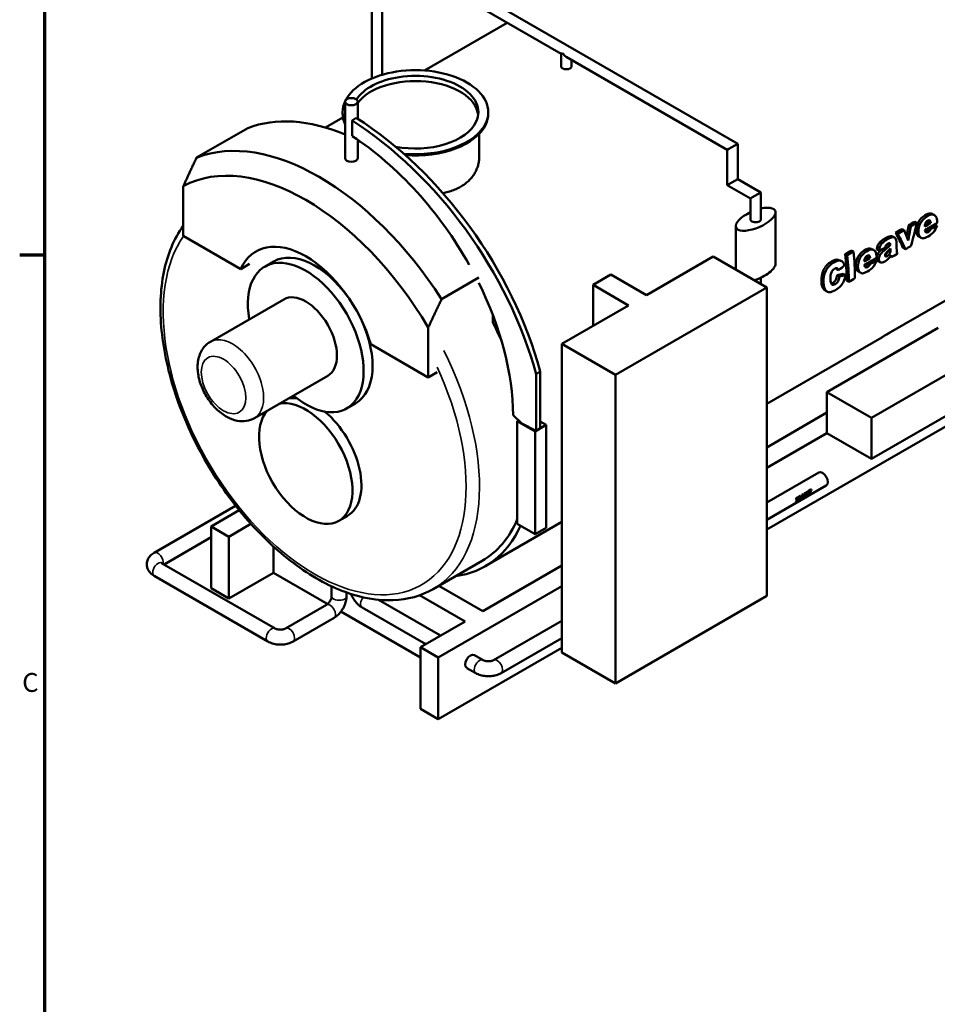
# Model space of a CAD drawing. Units: inches. Extents: x 2 to 679, y 12 to 428.
# Drawn here: x 7 to 123, y 235 to 360 of the extents above; entities that cross this region are included whole.
import ezdxf

# ---------------------------------------------------------------- set-up
doc = ezdxf.new("R2010")
doc.units = ezdxf.units.IN
doc.header["$LTSCALE"] = 20
doc.header["$MEASUREMENT"] = 0
for name, color, linetype, lineweight in [('Border (ANSI)', 7, 'Continuous', 70), ('Visible (ANSI)', 7, 'Continuous', 50), ('Visible Narrow (ANSI)', 7, 'Continuous', 35)]:
    doc.layers.add(name, color=color, linetype=linetype, lineweight=lineweight)
doc.styles.add('Note Text (ANSI)', font='tahoma.ttf')

# ---------------------------------------------------------------- blocks, each defined once
blk = doc.blocks.new('Borders Default Border')
at = {"layer": 'Border (ANSI)'}
blk.add_line((0.5, 16.5), (0.34, 16.5), dxfattribs=at)
at = {"layer": 'Border (ANSI)', "flags": 128}
blk.add_lwpolyline([(0.5, 1), (0.5, 21), (33.5, 21), (33.5, 1), (0.5, 1)], dxfattribs=at)
at = {"layer": 'Border (ANSI)', "insert": (0.3557, 13.6879), "char_height": 0.12, "attachment_point": 7, "style": 'Note Text (ANSI)'}
blk.add_mtext('C', dxfattribs=at)

msp = doc.modelspace()

# ---------------------------------------------------------------- linework, layer by layer
at = {"layer": 'Visible (ANSI)'}
for p, q in [((52.18, 370.58), (98, 344.13)), ((52.18, 369.05), (75.56, 355.55)), ((51.52, 364.55), (51.52, 352.41)), ((52.85, 365.09), (52.85, 352.89)), ((58.19, 353.44), (68.7, 359.51)), ((75.56, 355.55), (75.75, 355.66)), ((75.56, 353.97), (75.56, 355.55)), ((76.22, 355.17), (96.67, 343.36)), ((76.89, 353.97), (76.89, 354.78)), ((48.13, 342.3), (48.13, 349.48)), ((49.73, 347.31), (49.73, 349.48)), ((47.81, 347.97), (47.81, 348.14)), ((66.31, 347.97), (66.31, 348.14)), ((45.64, 346.19), (47.85, 347.47)), ((49.54, 347.43), (49.02, 347.08)), ((49.02, 347.08), (49.02, 345.12)), ((117.41, 320.19), (164.36, 347.3)), ((35.78, 346.12), (29.27, 342.37)), ((65.16, 342.45), (65.16, 345.39)), ((49.73, 342.3), (49.73, 344.64)), ((96.86, 343.48), (98, 344.13)), ((98, 344.13), (98, 339.64)), ((96.86, 343.48), (96.67, 343.36)), ((96.67, 343.36), (96.67, 338.87)), ((96.67, 338.87), (96.86, 338.98)), ((98, 339.64), (96.86, 338.98)), ((98, 339.64), (100.93, 337.94)), ((27.58, 332.42), (27.58, 338.75)), ((96.67, 338.87), (99.6, 337.18)), ((99.8, 337.29), (100.93, 337.94)), ((100.93, 337.94), (100.93, 334.54)), ((99.8, 337.29), (99.6, 337.18)), ((99.6, 337.18), (99.6, 334.54)), ((102.8, 335.42), (102.8, 328.88)), ((120.47, 334.23), (120.75, 334.1)), ((121.8, 333.96), (122.23, 334.21)), ((122.23, 334.21), (122.52, 334.06)), ((97.74, 333.66), (97.74, 328.16)), ((118.05, 332.83), (118.33, 332.7)), ((118.87, 333.3), (119.15, 333.17)), ((119.68, 333.77), (119.96, 333.64)), ((122.11, 333.25), (122.39, 333.1)), ((122.28, 333.47), (122.53, 333.33)), ((123.02, 333.85), (123.3, 333.69)), ((34.87, 328.21), (27.58, 332.42)), ((117.09, 331.43), (117.38, 331.29)), ((112.41, 330.56), (112.69, 330.45)), ((115.66, 330.72), (115.94, 330.57)), ((119, 330.91), (119.28, 330.74)), ((39.06, 329.18), (37.93, 328.52)), ((94.89, 329.8), (86.41, 324.91)), ((101.68, 325.89), (94.89, 329.8)), ((111.63, 330.11), (111.91, 329.99)), ((114.11, 329.51), (114.54, 329.76)), ((114.54, 329.76), (114.83, 329.61)), ((114.59, 329.02), (114.84, 328.88)), ((115.33, 329.4), (115.61, 329.25)), ((117.37, 329.84), (117.55, 329.74)), ((36, 328.86), (34.87, 328.21)), ((159.8, 328.68), (101.68, 295.12)), ((110.53, 328.2), (110.81, 328.07)), ((114.42, 328.81), (114.7, 328.65)), ((65.1, 327.13), (60.39, 324.4)), ((81.88, 327.52), (79.62, 326.21)), ((86.41, 324.91), (81.88, 327.52)), ((100.93, 327.11), (100.93, 326.32)), ((110.61, 327.42), (110.9, 327.28)), ((111.39, 327.59), (111.67, 327.44)), ((111.81, 326.75), (112.09, 326.58)), ((79.62, 326.21), (84.14, 323.6)), ((79.62, 326.21), (79.62, 320.99)), ((82.45, 314.78), (101.68, 325.89)), ((101.68, 286.69), (101.68, 325.89)), ((31.02, 318.99), (40.33, 324.37)), ((84.14, 323.6), (75.66, 318.7)), ((66.89, 321.44), (66.89, 322.35)), ((58.69, 320.79), (58.69, 314.45)), ((123.46, 320.76), (109.32, 312.59)), ((101.68, 311.11), (116.28, 319.54)), ((58.69, 314.45), (51.4, 318.66)), ((75.66, 318.7), (82.45, 314.78)), ((75.66, 279.51), (75.66, 318.7)), ((114.97, 309.33), (129.12, 317.49)), ((72.91, 315.22), (72.39, 314.87)), ((72.91, 315.22), (72.91, 308.03)), ((36.62, 309.29), (45.93, 314.67)), ((59.82, 315.11), (58.69, 314.45)), ((72.39, 307.68), (72.39, 314.87)), ((82.45, 275.59), (82.45, 314.78)), ((109.32, 307.37), (109.32, 312.59)), ((109.32, 312.59), (114.97, 309.33)), ((114.97, 304.1), (129.12, 312.27)), ((49.46, 311.16), (48.33, 310.51)), ((69.46, 309.65), (70.57, 308.58)), ((70, 308.9), (70.15, 308.99)), ((109.32, 309.98), (101.68, 305.57)), ((114.97, 304.1), (114.97, 309.33)), ((70, 295.84), (70, 308.9)), ((70, 308.9), (72.26, 307.6)), ((72.39, 307.68), (70.57, 308.58)), ((73.68, 308.41), (72.26, 307.6)), ((72.91, 308.03), (72.39, 307.68)), ((72.91, 308.85), (73.68, 308.41)), ((73.68, 295.35), (73.68, 308.41)), ((72.26, 307.6), (72.26, 294.53)), ((109.32, 307.37), (101.68, 302.96)), ((109.32, 307.37), (114.97, 304.1)), ((101.68, 298.57), (108.28, 302.38)), ((101.68, 296.37), (109.23, 300.73)), ((106.95, 300.02), (107.29, 300.21)), ((107.01, 300.01), (107.34, 300.2)), ((107.29, 300.21), (107.34, 300.2)), ((105.39, 298.95), (105.45, 298.92)), ((105.7, 299.3), (105.79, 299.35)), ((105.7, 299.3), (105.76, 299.29)), ((105.72, 299.21), (105.78, 299.19)), ((105.75, 299.12), (105.8, 299.09)), ((105.76, 299.29), (105.84, 299.34)), ((105.79, 299.35), (105.84, 299.34)), ((105.86, 299.13), (105.8, 299.09)), ((105.83, 299.37), (105.92, 299.42)), ((105.83, 299.37), (105.89, 299.36)), ((105.86, 299.28), (105.91, 299.26)), ((105.88, 299.19), (105.93, 299.17)), ((105.89, 299.36), (105.98, 299.41)), ((105.92, 299.42), (105.98, 299.41)), ((105.99, 299.2), (105.93, 299.17)), ((106.16, 299.56), (106.24, 299.61)), ((106.16, 299.56), (106.21, 299.55)), ((106.16, 299.08), (106.21, 299.03)), ((106.21, 299.55), (106.3, 299.6)), ((106.29, 299.07), (106.21, 299.03)), ((106.24, 299.61), (106.3, 299.6)), ((106.41, 299.22), (106.46, 299.17)), ((106.42, 299.71), (106.5, 299.75)), ((106.42, 299.71), (106.47, 299.7)), ((106.55, 299.22), (106.46, 299.17)), ((106.47, 299.7), (106.55, 299.74)), ((106.5, 299.75), (106.55, 299.74)), ((106.59, 299.81), (106.72, 299.89)), ((106.59, 299.81), (106.64, 299.8)), ((106.59, 299.33), (106.64, 299.27)), ((106.64, 299.8), (106.78, 299.88)), ((106.73, 299.32), (106.64, 299.27)), ((106.75, 299.75), (106.79, 299.77)), ((106.81, 299.62), (106.76, 299.59)), ((106.82, 299.53), (106.76, 299.5)), ((106.83, 299.94), (106.88, 299.93)), ((106.95, 300.02), (107.01, 300.01)), ((106.97, 299.93), (107.03, 299.91)), ((107.15, 299.98), (107.03, 299.91)), ((107.08, 299.61), (107.13, 299.56)), ((107.22, 299.61), (107.13, 299.56)), ((107.36, 300.1), (107.24, 300.03)), ((23.88, 292.19), (34.22, 298.16)), ((105.35, 298.61), (105.41, 298.56)), ((105.69, 298.73), (105.41, 298.56)), ((105.55, 298.71), (105.71, 298.81)), ((105.63, 298.84), (105.66, 298.85)), ((105.66, 298.85), (105.71, 298.81)), ((34.68, 297.59), (31.11, 295.53)), ((48.46, 296.89), (47.33, 296.24)), ((33.37, 294.22), (31.11, 295.53)), ((31.11, 295.53), (31.11, 287.69)), ((36.17, 295.84), (33.37, 294.22)), ((65.93, 290.47), (75.66, 296.09)), ((70, 295.84), (72.26, 294.53)), ((72.26, 294.53), (73.68, 295.35)), ((25.13, 290.71), (31.11, 294.17)), ((33.37, 286.38), (33.37, 294.22)), ((39.03, 289.65), (39.03, 292.97)), ((39.26, 282.56), (24.83, 290.88)), ((65.53, 291.17), (59.31, 287.57)), ((75.66, 290.55), (65.62, 284.75)), ((38.31, 280.91), (23.88, 289.24)), ((39.03, 289.65), (33.37, 286.38)), ((39.03, 289.65), (45.92, 285.67)), ((31.11, 287.69), (33.37, 286.38)), ((46.42, 287.92), (46.42, 286.69)), ((75.66, 287.93), (59.96, 278.87)), ((60.02, 287.98), (65.62, 284.75)), ((48.32, 287.14), (48.32, 286.69)), ((57.58, 286.78), (63.36, 283.44)), ((82.45, 275.59), (101.68, 286.69)), ((45.77, 285.56), (40.57, 282.56)), ((50.29, 285.22), (58.36, 280.56)), ((52.39, 286.2), (60.26, 281.66)), ((46.72, 283.91), (41.52, 280.91)), ((47.6, 284.7), (57.7, 278.87)), ((63.36, 283.44), (57.7, 280.18)), ((66.98, 278.53), (75.66, 283.54)), ((59.96, 278.87), (57.7, 280.18)), ((57.7, 280.18), (57.7, 272.34)), ((67.93, 276.89), (75.66, 281.35)), ((75.66, 280.1), (59.96, 271.03)), ((64.54, 279.19), (65.67, 278.53)), ((75.66, 279.51), (82.45, 275.59)), ((59.96, 271.03), (59.96, 278.87)), ((63.59, 277.54), (64.72, 276.89)), ((57.7, 272.34), (59.96, 271.03))]:
    msp.add_line(p, q, dxfattribs=at)
for centre, major_axis, ratio, start_param, end_param in [((76.22, 355.93), (0.47, -0.813), 0.57735, 4.712389, 5.497787), ((57.06, 348.14), (-9.25, 0), 0.57735, 4.974188, 5.98936), ((57.06, 348.14), (9.25, 0), 0.57735, 6.021386, 8.115781), ((57.06, 348.14), (8, 0), 0.57735, 6.021386, 8.115781), ((57.06, 348.14), (-8, 0), 0.57735, 4.974188, 5.924266), ((57.06, 347.48), (8, 0), 0.57735, 0.07077, 2.73013), ((57.06, 348.14), (-9.25, 0), 0.57735, 6.01828, 6.546035), ((57.06, 347.97), (-9.25, 0), 0.57735, 0, 0.26285), ((57.06, 347.97), (9.25, 0), 0.57735, 6.021386, 6.283185), ((51.33, 315.76), (-17.1, 29.62), 0.57735, 5.630674, 6.196555), ((45.37, 318.44), (-20.98, 31.2), 0.619416, 4.21195, 5.328725), ((45.89, 318.79), (20.98, -31.2), 0.619416, 1.070358, 2.187132), ((57.06, 348.14), (8, 0), 0.57735, 4.392417, 6.021386), ((57.06, 348.14), (9.25, 0), 0.57735, 4.550945, 6.021386), ((57.06, 347.97), (9.25, 0), 0.57735, 4.573222, 6.021386), ((44.83, 312), (-17.1, 29.62), 0.57735, 4.799019, 6.196555), ((45.49, 321.35), (17.63, -26.22), 0.619416, 1.439475, 2.167493), ((51.33, 315.76), (-17.1, 29.62), 0.57735, 5.544431, 5.56417), ((43.13, 311.03), (-15.9, 27.54), 0.57735, 4.733775, 6.261799), ((48.93, 342.3), (0.8, 0), 0.57735, 3.141593, 6.283185), ((100.27, 334.54), (-2.49, -1.06), 0.402543, 4.808323, 10.560348), ((100.27, 334.54), (-0.664, 0), 0.57735, 0, 3.141593), ((43.13, 319.52), (-6.32, 10.94), 0.57735, 4.316681, 6.678893), ((44.26, 320.17), (-5.2, 9.01), 0.57735, 4.885818, 6.283185), ((43.13, 319.52), (-5.2, 9.01), 0.57735, 2.139407, 7.285371), ((100.27, 328.01), (-2.49, -1.06), 0.402543, 1.341199, 2.971946), ((45.49, 321.35), (17.63, -26.22), 0.619416, 0.751839, 1.356955), ((43.13, 319.52), (-2.8, 4.85), 0.57735, 3.141593, 6.283185), ((44.26, 320.17), (5.2, -9.01), 0.57735, 0, 1.397368), ((51.33, 315.76), (14.2, -24.6), 0.57735, 1.379575, 1.470036), ((43.13, 303.51), (-4.2, 7.27), 0.57735, 0.183291, 6.099894), ((44.26, 304.17), (-4.2, 7.27), 0.57735, 5.898178, 6.099894), ((44.26, 304.17), (4.2, -7.27), 0.57735, 0, 2.133115), ((108.75, 301.55), (-0.475, 0.823), 0.57735, 3.141593, 6.283185), ((106.65, 300.34), (0.515, -0.892), 0.57735, 0.993116, 1.099984), ((105.06, 299.42), (-0.475, 0.823), 0.57735, 4.134709, 4.241577), ((105.06, 299.42), (-0.515, 0.892), 0.57735, 4.134709, 4.241577), ((105.19, 299.5), (-0.475, 0.823), 0.57735, 4.201421, 4.241577), ((105.15, 299.48), (0.515, -0.892), 0.57735, 0.993116, 1.099984), ((105.19, 299.5), (-0.515, 0.892), 0.57735, 4.134709, 4.241577), ((105.28, 299.55), (0.515, -0.892), 0.57735, 0.993116, 1.099984), ((105.52, 299.69), (-0.475, 0.823), 0.57735, 3.609998, 4.241577), ((105.52, 299.69), (-0.515, 0.892), 0.57735, 3.609998, 4.241577), ((105.6, 299.73), (0.515, -0.892), 0.57735, 0.468405, 0.882879), ((105.78, 299.84), (-0.475, 0.823), 0.57735, 3.874295, 4.241577), ((105.78, 299.84), (-0.515, 0.892), 0.57735, 3.817957, 4.241577), ((105.86, 299.88), (0.515, -0.892), 0.57735, 0.468405, 1.099984), ((105.95, 299.94), (-0.475, 0.823), 0.57735, 3.609998, 4.241577), ((105.95, 299.94), (-0.515, 0.892), 0.57735, 3.609998, 4.241577), ((106.03, 299.98), (0.515, -0.892), 0.57735, 0.468405, 0.706691), ((106.03, 299.98), (-0.515, 0.892), 0.57735, 3.955152, 4.134709), ((106.31, 300.15), (-0.475, 0.823), 0.57735, 4.134709, 4.241577), ((106.31, 300.15), (-0.515, 0.892), 0.57735, 4.134709, 4.241577), ((106.44, 300.22), (-0.475, 0.823), 0.57735, 3.609998, 4.078767), ((106.44, 300.22), (-0.515, 0.892), 0.57735, 3.609998, 4.134709), ((106.52, 300.27), (0.515, -0.892), 0.57735, 0.468405, 0.993116), ((105, 299.39), (0.515, -0.892), 0.57735, 0.468405, 0.58105), ((51.33, 315.76), (14.2, -24.6), 0.57735, 0, 0.407867), ((51.33, 315.76), (14.6, -25.29), 0.57735, 6.048565, 6.674934), ((64.06, 278.37), (-0.475, -0.823), 0.57735, 3.141593, 6.283185)]:
    msp.add_ellipse(centre, major_axis=major_axis, ratio=ratio, start_param=start_param, end_param=end_param, dxfattribs=at)
msp.add_ellipse((48.93, 349.48), major_axis=(-0.8, 0), ratio=0.57735, dxfattribs=at)
for points, knots in [([(76.69, 353.7), (76.66, 353.68), (76.63, 353.66), (76.56, 353.63), (76.52, 353.62), (76.44, 353.6), (76.39, 353.6), (76.31, 353.59), (76.27, 353.59), (76.18, 353.59), (76.14, 353.59), (76.05, 353.6), (76.01, 353.61), (75.93, 353.63), (75.89, 353.64), (75.82, 353.67), (75.78, 353.68), (75.73, 353.72), (75.7, 353.74), (75.65, 353.78), (75.63, 353.8), (75.59, 353.85), (75.58, 353.87), (75.56, 353.92), (75.56, 353.95), (75.56, 353.97)], [0, 0, 0, 0, 0.39708, 0.39708, 0.79416, 0.79416, 1.19124, 1.19124, 1.588321, 1.588321, 1.985401, 1.985401, 2.382481, 2.382481, 2.779561, 2.779561, 3.176641, 3.176641, 3.573721, 3.573721, 3.970801, 3.970801, 4.367881, 4.367881, 4.764961, 4.764961, 4.764961, 4.764961]), ([(76.89, 353.97), (76.89, 353.95), (76.88, 353.92), (76.87, 353.87), (76.85, 353.84), (76.82, 353.8), (76.8, 353.77), (76.75, 353.73), (76.72, 353.71), (76.69, 353.7)], [11.118243, 11.118243, 11.118243, 11.118243, 11.515324, 11.515324, 11.912404, 11.912404, 12.309484, 12.309484, 12.706564, 12.706564, 12.706564, 12.706564]), ([(65.16, 342.45), (65.16, 342.27), (65.15, 342.09), (65.1, 341.73), (65.06, 341.55), (64.96, 341.19), (64.9, 341.02), (64.74, 340.67), (64.65, 340.5), (64.45, 340.16), (64.33, 340), (64.08, 339.69), (63.94, 339.54), (63.64, 339.26), (63.48, 339.13), (63.15, 338.89), (62.97, 338.77), (62.79, 338.67)], [136.396894, 136.396894, 136.396894, 136.396894, 138.832852, 138.832852, 141.26881, 141.26881, 143.704768, 143.704768, 146.140726, 146.140726, 148.576684, 148.576684, 151.012642, 151.012642, 153.4486, 153.4486, 155.884558, 155.884558, 155.884558, 155.884558]), ([(62.79, 338.67), (62.61, 338.56), (62.42, 338.46), (62.01, 338.28), (61.8, 338.2), (61.35, 338.05), (61.12, 337.99), (60.78, 337.91), (60.66, 337.88), (60.55, 337.86)], [0, 0, 0, 0, 2.435958, 2.435958, 4.871916, 4.871916, 7.307874, 7.307874, 8.448157, 8.448157, 8.448157, 8.448157]), ([(121.75, 335.03), (122.04, 335.2), (122.28, 335.28), (122.46, 335.27), (122.53, 335.27), (122.6, 335.25), (122.67, 335.22)], [0, 0, 0, 0, 1, 1, 1, 1.429617, 1.429617, 1.429617, 1.429617]), ([(120.67, 333.08), (120.66, 333.46), (120.74, 333.83), (120.93, 334.18), (121.12, 334.54), (121.39, 334.82), (121.75, 335.03)], [0, 0, 0, 0, 1, 1, 1, 2, 2, 2, 2]), ([(120.95, 332.93), (120.94, 333.31), (121.02, 333.69), (121.21, 334.05), (121.4, 334.4), (121.67, 334.69), (122.03, 334.9)], [0, 0, 0, 0, 1, 1, 1, 2, 2, 2, 2]), ([(122.03, 334.9), (122.32, 335.07), (122.56, 335.15), (122.74, 335.14), (122.92, 335.13), (123.06, 335.05), (123.16, 334.89), (123.26, 334.74), (123.32, 334.5), (123.33, 334.18)], [0, 0, 0, 0, 1, 1, 1, 2, 2, 2, 3, 3, 3, 3]), ([(122.1, 334.35), (122.21, 334.41), (122.3, 334.43), (122.38, 334.38), (122.45, 334.34), (122.49, 334.24), (122.52, 334.06)], [-2, -2, -2, -2, -1, -1, -1, 0, 0, 0, 0]), ([(59.31, 287.57), (57.79, 286.7), (56.05, 286.22), (52.27, 286.07), (50.21, 286.44), (45.95, 288.01), (43.74, 289.25), (39.44, 292.46), (37.36, 294.43), (33.53, 298.91), (31.78, 301.4), (28.8, 306.67), (27.55, 309.44), (25.7, 314.98), (25.09, 317.76), (24.56, 323.05), (24.65, 325.57), (25.56, 330.07), (26.38, 332.07), (27.56, 333.7), (27.57, 333.71), (27.58, 333.72)], [0.785398, 0.785398, 0.785398, 0.785398, 1.080989, 1.080989, 1.391322, 1.391322, 1.716629, 1.716629, 2.043682, 2.043682, 2.369546, 2.369546, 2.694912, 2.694912, 3.020859, 3.020859, 3.347977, 3.347977, 3.672672, 3.672672, 3.674668, 3.674668, 3.674668, 3.674668]), ([(121, 332.34), (120.95, 332.37), (120.89, 332.42), (120.84, 332.48), (120.74, 332.61), (120.68, 332.81), (120.67, 333.08)], [1.545134, 1.545134, 1.545134, 1.545134, 2, 2, 2, 3, 3, 3, 3]), ([(122.16, 332.35), (121.89, 332.19), (121.67, 332.12), (121.52, 332.11), (121.36, 332.11), (121.23, 332.18), (121.13, 332.32), (121.02, 332.46), (120.96, 332.66), (120.95, 332.93)], [0, 0, 0, 0, 1, 1, 1, 2, 2, 2, 3, 3, 3, 3]), ([(123.3, 333.69), (123.19, 333.38), (123.05, 333.13), (122.88, 332.93), (122.71, 332.72), (122.47, 332.53), (122.16, 332.35)], [0, 0, 0, 0, 1, 1, 1, 2, 2, 2, 2]), ([(115.66, 330.72), (115.68, 330.89), (115.71, 331.04), (115.76, 331.16), (115.8, 331.28), (115.88, 331.4), (115.97, 331.53)], [0, 0, 0, 0, 1, 1, 1, 2, 2, 2, 2]), ([(115.97, 331.53), (116.04, 331.62), (116.13, 331.71), (116.26, 331.81), (116.38, 331.91), (116.52, 332), (116.66, 332.09)], [0, 0, 0, 0, 1, 1, 1, 2, 2, 2, 2]), ([(116.25, 331.4), (116.32, 331.49), (116.42, 331.58), (116.54, 331.68), (116.66, 331.78), (116.8, 331.87), (116.95, 331.96)], [0, 0, 0, 0, 1, 1, 1, 2, 2, 2, 2]), ([(116.66, 332.09), (116.9, 332.22), (117.09, 332.32), (117.23, 332.37), (117.38, 332.42), (117.5, 332.42), (117.61, 332.38)], [0, 0, 0, 0, 1, 1, 1, 2, 2, 2, 2]), ([(116.75, 331.09), (116.78, 331.12), (116.8, 331.14), (116.82, 331.16), (116.91, 331.24), (117, 331.33), (117.09, 331.43)], [0.771886, 0.771886, 0.771886, 0.771886, 1, 1, 1, 2, 2, 2, 2]), ([(116.95, 331.96), (117.18, 332.09), (117.37, 332.19), (117.51, 332.24), (117.66, 332.29), (117.78, 332.29), (117.89, 332.24)], [0, 0, 0, 0, 1, 1, 1, 2, 2, 2, 2]), ([(117.38, 331.29), (117.37, 331.4), (117.35, 331.47), (117.3, 331.5), (117.26, 331.52), (117.19, 331.5), (117.09, 331.45)], [0, 0, 0, 0, 1, 1, 1, 2, 2, 2, 2]), ([(117.89, 332.24), (117.96, 332.21), (118.02, 332.14), (118.07, 332.03), (118.11, 331.93), (118.14, 331.82), (118.15, 331.7)], [0, 0, 0, 0, 1, 1, 1, 2, 2, 2, 2]), ([(112.98, 328.63), (112.97, 329.01), (113.05, 329.38), (113.24, 329.73), (113.43, 330.09), (113.7, 330.37), (114.06, 330.58)], [0, 0, 0, 0, 1, 1, 1, 2, 2, 2, 2]), ([(113.26, 328.48), (113.25, 328.86), (113.33, 329.24), (113.52, 329.6), (113.71, 329.96), (113.98, 330.24), (114.34, 330.45)], [0, 0, 0, 0, 1, 1, 1, 2, 2, 2, 2]), ([(114.06, 330.58), (114.35, 330.75), (114.59, 330.83), (114.77, 330.82), (114.84, 330.82), (114.91, 330.8), (114.98, 330.77)], [0, 0, 0, 0, 1, 1, 1, 1.429956, 1.429956, 1.429956, 1.429956]), ([(114.34, 330.45), (114.64, 330.62), (114.87, 330.7), (115.05, 330.69), (115.23, 330.68), (115.37, 330.6), (115.47, 330.44), (115.57, 330.29), (115.63, 330.05), (115.64, 329.73)], [0, 0, 0, 0, 1, 1, 1, 2, 2, 2, 3, 3, 3, 3]), ([(115.94, 330.57), (115.96, 330.75), (115.99, 330.9), (116.04, 331.02), (116.09, 331.14), (116.16, 331.27), (116.25, 331.4)], [0, 0, 0, 0, 1, 1, 1, 2, 2, 2, 2]), ([(116.54, 330.53), (116.83, 330.77), (117.02, 330.94), (117.1, 331.01), (117.19, 331.09), (117.28, 331.18), (117.38, 331.29)], [0, 0, 0, 0, 1, 1, 1, 2, 2, 2, 2]), ([(116.71, 330.04), (116.79, 330.09), (116.86, 330.15), (116.93, 330.23), (117, 330.33), (117.05, 330.42), (117.08, 330.51), (117.08, 330.51), (117.08, 330.51), (117.08, 330.51)], [0.125809, 0.125809, 0.125809, 0.125809, 1, 1, 1, 2, 2, 2, 2.004599, 2.004599, 2.004599, 2.004599]), ([(117.4, 330.66), (117.41, 330.55), (117.39, 330.44), (117.36, 330.35), (117.33, 330.26), (117.28, 330.17), (117.21, 330.08), (117.13, 329.98), (117.05, 329.91), (116.96, 329.86)], [-3, -3, -3, -3, -2, -2, -2, -1, -1, -1, 0, 0, 0, 0]), ([(118.18, 330.62), (118.18, 330.51), (118.19, 330.42), (118.2, 330.36), (118.22, 330.31), (118.24, 330.24), (118.28, 330.17)], [0, 0, 0, 0, 1, 1, 1, 2, 2, 2, 2]), ([(108.61, 326.59), (108.58, 327.15), (108.67, 327.65), (108.89, 328.1), (109.11, 328.55), (109.44, 328.91), (109.9, 329.17)], [0, 0, 0, 0, 1, 1, 1, 2, 2, 2, 2]), ([(108.9, 326.45), (108.86, 327.01), (108.95, 327.53), (109.17, 327.98), (109.39, 328.43), (109.72, 328.79), (110.18, 329.06)], [0, 0, 0, 0, 1, 1, 1, 2, 2, 2, 2]), ([(109.9, 329.17), (110.25, 329.38), (110.54, 329.45), (110.76, 329.39), (110.79, 329.39), (110.82, 329.38), (110.85, 329.36)], [0, 0, 0, 0, 1, 1, 1, 1.135623, 1.135623, 1.135623, 1.135623]), ([(110.18, 329.06), (110.53, 329.26), (110.82, 329.33), (111.04, 329.27), (111.26, 329.21), (111.44, 329.03), (111.57, 328.72)], [0, 0, 0, 0, 1, 1, 1, 2, 2, 2, 2]), ([(114.42, 329.9), (114.52, 329.97), (114.61, 329.98), (114.69, 329.94), (114.76, 329.9), (114.8, 329.79), (114.83, 329.61)], [-2, -2, -2, -2, -1, -1, -1, 0, 0, 0, 0]), ([(115.61, 329.25), (115.5, 328.94), (115.36, 328.68), (115.19, 328.48), (115.02, 328.28), (114.78, 328.08), (114.47, 327.9)], [0, 0, 0, 0, 1, 1, 1, 2, 2, 2, 2]), ([(116.67, 329.18), (116.43, 329.04), (116.24, 329), (116.12, 329.06), (115.99, 329.12), (115.93, 329.24), (115.92, 329.44)], [0, 0, 0, 0, 1, 1, 1, 2, 2, 2, 2]), ([(116.96, 329.86), (116.88, 329.81), (116.82, 329.8), (116.77, 329.82), (116.73, 329.84), (116.71, 329.89), (116.71, 329.96)], [-2, -2, -2, -2, -1, -1, -1, 0, 0, 0, 0]), ([(117.55, 329.74), (117.52, 329.78), (117.5, 329.82), (117.49, 329.85), (117.48, 329.87), (117.47, 329.92), (117.46, 329.98)], [0, 0, 0, 0, 1, 1, 1, 2, 2, 2, 2]), ([(110.71, 328.25), (110.66, 328.3), (110.59, 328.33), (110.52, 328.33), (110.44, 328.34), (110.36, 328.31), (110.27, 328.26)], [0, 0, 0, 0, 1, 1, 1, 2, 2, 2, 2]), ([(113.31, 327.89), (113.25, 327.92), (113.2, 327.97), (113.15, 328.03), (113.05, 328.16), (112.99, 328.36), (112.98, 328.63)], [1.545442, 1.545442, 1.545442, 1.545442, 2, 2, 2, 3, 3, 3, 3]), ([(114.47, 327.9), (114.2, 327.75), (113.98, 327.67), (113.83, 327.67), (113.67, 327.67), (113.54, 327.73), (113.44, 327.87), (113.33, 328.01), (113.27, 328.21), (113.26, 328.48)], [0, 0, 0, 0, 1, 1, 1, 2, 2, 2, 3, 3, 3, 3]), ([(109.08, 325.51), (109, 325.55), (108.93, 325.61), (108.87, 325.7), (108.72, 325.88), (108.64, 326.17), (108.61, 326.59)], [1.547916, 1.547916, 1.547916, 1.547916, 2, 2, 2, 3, 3, 3, 3]), ([(110.41, 325.55), (110.1, 325.38), (109.85, 325.28), (109.66, 325.28), (109.46, 325.27), (109.3, 325.36), (109.15, 325.54), (109, 325.72), (108.92, 326.03), (108.9, 326.45)], [0, 0, 0, 0, 1, 1, 1, 2, 2, 2, 3, 3, 3, 3]), ([(109.77, 326.96), (109.79, 326.58), (109.85, 326.35), (109.95, 326.27), (110.05, 326.19), (110.18, 326.2), (110.36, 326.3)], [0, 0, 0, 0, 1, 1, 1, 2, 2, 2, 2]), ([(110.07, 326.45), (110.24, 326.55), (110.36, 326.68), (110.45, 326.83), (110.53, 326.99), (110.59, 327.19), (110.61, 327.42)], [0, 0, 0, 0, 1, 1, 1, 2, 2, 2, 2]), ([(110.36, 326.3), (110.52, 326.39), (110.65, 326.52), (110.73, 326.68), (110.81, 326.84), (110.87, 327.04), (110.9, 327.28)], [0, 0, 0, 0, 1, 1, 1, 2, 2, 2, 2]), ([(111.67, 327.44), (111.63, 327.16), (111.55, 326.9), (111.45, 326.67), (111.34, 326.43), (111.2, 326.23), (111.04, 326.04), (110.87, 325.86), (110.66, 325.7), (110.41, 325.55)], [0, 0, 0, 0, 1, 1, 1, 2, 2, 2, 3, 3, 3, 3]), ([(116.28, 319.54), (116.31, 319.55), (116.33, 319.57), (116.4, 319.61), (116.44, 319.63), (116.51, 319.68), (116.56, 319.7), (116.64, 319.75), (116.68, 319.78), (116.77, 319.83), (116.81, 319.86), (116.9, 319.91), (116.95, 319.94), (117.04, 319.99), (117.08, 320.02), (117.17, 320.06), (117.2, 320.09), (117.28, 320.13), (117.31, 320.15), (117.37, 320.18), (117.4, 320.2), (117.45, 320.23), (117.47, 320.24), (117.51, 320.26), (117.52, 320.26), (117.53, 320.27), (117.54, 320.27), (117.54, 320.27), (117.53, 320.26), (117.51, 320.25), (117.5, 320.24), (117.46, 320.22), (117.44, 320.21), (117.41, 320.19)], [3.827342, 3.827342, 3.827342, 3.827342, 4.30576, 4.30576, 4.784178, 4.784178, 5.262596, 5.262596, 5.741013, 5.741013, 6.219431, 6.219431, 6.697849, 6.697849, 7.176267, 7.176267, 7.654684, 7.654684, 8.133102, 8.133102, 8.61152, 8.61152, 9.089938, 9.089938, 9.568356, 9.568356, 10.046773, 10.046773, 10.525191, 10.525191, 11.003609, 11.003609, 11.482027, 11.482027, 11.482027, 11.482027]), ([(117.41, 320.19), (117.39, 320.18), (117.36, 320.16), (117.29, 320.12), (117.25, 320.1), (117.18, 320.06), (117.13, 320.04), (117.05, 319.99), (117, 319.96), (116.92, 319.92), (116.88, 319.9), (116.84, 319.87)], [11.482027, 11.482027, 11.482027, 11.482027, 11.960444, 11.960444, 12.438862, 12.438862, 12.91728, 12.91728, 13.395698, 13.395698, 13.816908, 13.816908, 13.816908, 13.816908]), ([(36.62, 309.29), (36.3, 309.11), (35.94, 308.98), (35.19, 308.87), (34.8, 308.88), (33.96, 309.04), (33.53, 309.21), (32.63, 309.7), (32.18, 310.05), (31.35, 310.86), (30.97, 311.34), (30.32, 312.35), (30.05, 312.89), (29.63, 314), (29.49, 314.57), (29.36, 315.72), (29.38, 316.29), (29.63, 317.34), (29.83, 317.82), (30.39, 318.54), (30.69, 318.8), (31.02, 318.99)], [0.785398, 0.785398, 0.785398, 0.785398, 1.00503, 1.00503, 1.245666, 1.245666, 1.545719, 1.545719, 1.906235, 1.906235, 2.27552, 2.27552, 2.639632, 2.639632, 3.006061, 3.006061, 3.375749, 3.375749, 3.699582, 3.699582, 3.926991, 3.926991, 3.926991, 3.926991]), ([(105.39, 298.95), (105.39, 299), (105.4, 299.05), (105.42, 299.09), (105.44, 299.13), (105.47, 299.16), (105.51, 299.18)], [0, 0, 0, 0, 1, 1, 1, 2, 2, 2, 2]), ([(105.45, 298.92), (105.45, 298.98), (105.45, 299.04), (105.47, 299.08), (105.49, 299.12), (105.52, 299.15), (105.56, 299.17)], [0, 0, 0, 0, 1, 1, 1, 2, 2, 2, 2]), ([(105.58, 299.08), (105.56, 299.07), (105.55, 299.06), (105.54, 299.04), (105.53, 299.02), (105.53, 298.99), (105.53, 298.96)], [0, 0, 0, 0, 1, 1, 1, 2, 2, 2, 2]), ([(105.69, 298.93), (105.68, 298.91), (105.66, 298.87), (105.63, 298.83), (105.6, 298.79), (105.58, 298.76), (105.57, 298.75), (105.57, 298.74), (105.56, 298.72), (105.55, 298.71)], [0, 0, 0, 0, 1, 1, 1, 2, 2, 2, 3, 3, 3, 3]), ([(105.56, 299.17), (105.6, 299.2), (105.64, 299.2), (105.67, 299.18), (105.7, 299.17), (105.72, 299.14), (105.72, 299.09)], [0, 0, 0, 0, 1, 1, 1, 2, 2, 2, 2]), ([(105.64, 299.04), (105.64, 299.06), (105.63, 299.08), (105.62, 299.08), (105.61, 299.09), (105.59, 299.09), (105.58, 299.08)], [0, 0, 0, 0, 1, 1, 1, 2, 2, 2, 2]), ([(105.72, 299.09), (105.73, 299.07), (105.72, 299.04), (105.72, 299.01), (105.71, 298.99), (105.7, 298.96), (105.69, 298.93)], [0, 0, 0, 0, 1, 1, 1, 2, 2, 2, 2]), ([(106.76, 299.65), (106.79, 299.67), (106.81, 299.68), (106.82, 299.69), (106.83, 299.7), (106.84, 299.72), (106.85, 299.73), (106.85, 299.75), (106.85, 299.76), (106.85, 299.78)], [0.064, 0.064, 0.064, 0.064, 1, 1, 1, 2, 2, 2, 3, 3, 3, 3]), ([(106.91, 299.75), (106.91, 299.74), (106.91, 299.72), (106.9, 299.71), (106.9, 299.69), (106.89, 299.68), (106.88, 299.66), (106.87, 299.65), (106.84, 299.63), (106.81, 299.62)], [-3, -3, -3, -3, -2, -2, -2, -1, -1, -1, 0, 0, 0, 0]), ([(106.85, 299.8), (106.86, 299.81), (106.88, 299.81), (106.89, 299.8), (106.9, 299.79), (106.91, 299.77), (106.91, 299.75)], [-2, -2, -2, -2, -1, -1, -1, 0, 0, 0, 0]), ([(106.88, 299.93), (106.91, 299.93), (106.93, 299.92), (106.96, 299.9), (106.98, 299.88), (106.99, 299.85), (107, 299.81)], [0, 0, 0, 0, 1, 1, 1, 2, 2, 2, 2]), ([(107, 299.81), (107, 299.77), (107, 299.74), (106.99, 299.71), (106.98, 299.69), (106.97, 299.66), (106.95, 299.64), (106.94, 299.62), (106.92, 299.6), (106.91, 299.59)], [0, 0, 0, 0, 1, 1, 1, 2, 2, 2, 3, 3, 3, 3]), ([(105.35, 298.61), (105.37, 298.64), (105.38, 298.67), (105.4, 298.71), (105.42, 298.74), (105.46, 298.8), (105.51, 298.87)], [0, 0, 0, 0, 1, 1, 1, 2, 2, 2, 2]), ([(105.41, 298.56), (105.42, 298.59), (105.44, 298.63), (105.46, 298.66), (105.48, 298.7), (105.52, 298.76), (105.56, 298.84)], [0, 0, 0, 0, 1, 1, 1, 2, 2, 2, 2]), ([(23.88, 289.24), (23.69, 289.35), (23.51, 289.49), (23.21, 289.83), (23.08, 290.03), (22.95, 290.44), (22.93, 290.63), (22.96, 291), (23, 291.17), (23.15, 291.5), (23.25, 291.65), (23.52, 291.95), (23.69, 292.08), (23.88, 292.19), (23.88, 292.19), (23.88, 292.19)], [1.570796, 1.570796, 1.570796, 1.570796, 1.884956, 1.884956, 2.177566, 2.177566, 2.39834, 2.39834, 2.606363, 2.606363, 2.839838, 2.839838, 3.136254, 3.136254, 3.141593, 3.141593, 3.141593, 3.141593]), ([(24.83, 290.88), (24.81, 290.9), (24.79, 290.91), (24.78, 290.92), (24.78, 290.92), (24.78, 290.92)], [1.5707963, 1.5707963, 1.5707963, 1.5707963, 1.7576386, 1.7576386, 1.8504307, 1.8504307, 1.8504307, 1.8504307]), ([(46.42, 286.69), (46.42, 286.66), (46.42, 286.62), (46.41, 286.53), (46.4, 286.48), (46.36, 286.35), (46.33, 286.29), (46.27, 286.15), (46.23, 286.07), (46.15, 285.94), (46.1, 285.87), (46.01, 285.76), (45.96, 285.71), (45.87, 285.63), (45.83, 285.6), (45.79, 285.57), (45.78, 285.56), (45.77, 285.56)], [1.570796, 1.570796, 1.570796, 1.570796, 1.757639, 1.757639, 1.959882, 1.959882, 2.178817, 2.178817, 2.409395, 2.409395, 2.642702, 2.642702, 2.868512, 2.868512, 3.078318, 3.078318, 3.141593, 3.141593, 3.141593, 3.141593]), ([(48.32, 286.69), (48.32, 286.47), (48.29, 286.25), (48.19, 285.82), (48.12, 285.61), (47.93, 285.2), (47.81, 285), (47.55, 284.64), (47.41, 284.47), (47.09, 284.16), (46.91, 284.02), (46.72, 283.91)], [1.570796, 1.570796, 1.570796, 1.570796, 1.884956, 1.884956, 2.199115, 2.199115, 2.513274, 2.513274, 2.827433, 2.827433, 3.141593, 3.141593, 3.141593, 3.141593]), ([(48.89, 286.95), (48.92, 286.87), (48.95, 286.79), (49.08, 286.51), (49.2, 286.31), (49.46, 285.94), (49.6, 285.77), (49.92, 285.46), (50.1, 285.33), (50.29, 285.22)], [3.650402, 3.650402, 3.650402, 3.650402, 3.769911, 3.769911, 4.08407, 4.08407, 4.39823, 4.39823, 4.712389, 4.712389, 4.712389, 4.712389]), ([(40.57, 282.56), (40.54, 282.54), (40.51, 282.52), (40.42, 282.49), (40.37, 282.47), (40.24, 282.44), (40.17, 282.43), (40.02, 282.41), (39.94, 282.41), (39.78, 282.42), (39.7, 282.42), (39.55, 282.45), (39.48, 282.47), (39.37, 282.5), (39.32, 282.52), (39.28, 282.55), (39.27, 282.55), (39.26, 282.56)], [6.283185, 6.283185, 6.283185, 6.283185, 6.470028, 6.470028, 6.672271, 6.672271, 6.891206, 6.891206, 7.121784, 7.121784, 7.355091, 7.355091, 7.580901, 7.580901, 7.790707, 7.790707, 7.853982, 7.853982, 7.853982, 7.853982]), ([(41.52, 280.91), (41.33, 280.8), (41.12, 280.71), (40.7, 280.59), (40.47, 280.55), (40.03, 280.51), (39.8, 280.51), (39.35, 280.55), (39.13, 280.59), (38.71, 280.71), (38.5, 280.8), (38.31, 280.91)], [6.283185, 6.283185, 6.283185, 6.283185, 6.597345, 6.597345, 6.911504, 6.911504, 7.225663, 7.225663, 7.539822, 7.539822, 7.853982, 7.853982, 7.853982, 7.853982]), ([(65.67, 278.53), (65.69, 278.52), (65.73, 278.5), (65.82, 278.47), (65.87, 278.45), (65.99, 278.42), (66.07, 278.41), (66.22, 278.39), (66.3, 278.39), (66.46, 278.39), (66.54, 278.4), (66.69, 278.43), (66.76, 278.44), (66.87, 278.48), (66.92, 278.5), (66.96, 278.52), (66.97, 278.53), (66.98, 278.53)], [4.712389, 4.712389, 4.712389, 4.712389, 4.899231, 4.899231, 5.101475, 5.101475, 5.32041, 5.32041, 5.550987, 5.550987, 5.784295, 5.784295, 6.010104, 6.010104, 6.21991, 6.21991, 6.283185, 6.283185, 6.283185, 6.283185]), ([(64.72, 276.89), (64.91, 276.78), (65.12, 276.69), (65.54, 276.57), (65.76, 276.53), (66.21, 276.49), (66.44, 276.49), (66.89, 276.53), (67.11, 276.57), (67.53, 276.69), (67.74, 276.78), (67.93, 276.89)], [4.712389, 4.712389, 4.712389, 4.712389, 5.026548, 5.026548, 5.340708, 5.340708, 5.654867, 5.654867, 5.969026, 5.969026, 6.283185, 6.283185, 6.283185, 6.283185])]:
    msp.add_open_spline(points, degree=3, knots=knots, dxfattribs=at)
for points, weights in [([(29.27, 342.37), (28.37, 340.48), (27.58, 338.75)], [1.00713140384, 1.00475811873, 1]), ([(58.69, 320.79), (59.48, 322.52), (60.39, 324.4)], [1, 1.00475811873, 1.00713140384])]:
    msp.add_rational_spline(points, weights, degree=2, dxfattribs=at)
for points in [[(122.67, 335.22), (122.76, 335.18), (122.85, 335.13), (122.94, 335.09)], [(119.68, 333.77), (119.94, 333.92), (120.21, 334.08), (120.47, 334.23)], [(119.96, 333.64), (120.22, 333.79), (120.49, 333.95), (120.75, 334.1)], [(120.75, 334.1), (120.53, 333.1), (120.27, 332.11), (119.98, 331.14)], [(122.52, 334.06), (122.26, 333.91), (122, 333.76), (121.75, 333.62)], [(121.75, 333.62), (121.75, 333.77), (121.78, 333.9), (121.82, 334)], [(123.34, 334.08), (122.81, 333.77), (122.29, 333.47), (121.76, 333.17)], [(121.82, 334), (121.89, 334.16), (121.98, 334.28), (122.1, 334.35)], [(122.23, 334.21), (122.23, 334.28), (122.21, 334.34), (122.19, 334.39)], [(123.33, 334.18), (123.33, 334.15), (123.33, 334.11), (123.34, 334.08)], [(118.05, 332.83), (118.32, 332.99), (118.59, 333.15), (118.87, 333.3)], [(119, 330.91), (118.72, 331.53), (118.4, 332.17), (118.05, 332.83)], [(118.33, 332.7), (118.6, 332.86), (118.88, 333.01), (119.15, 333.17)], [(119.28, 330.74), (119, 331.38), (118.68, 332.03), (118.33, 332.7)], [(119.15, 333.17), (119.32, 332.72), (119.49, 332.28), (119.63, 331.84)], [(119.43, 332.41), (119.52, 332.86), (119.6, 333.31), (119.68, 333.77)], [(119.63, 331.84), (119.76, 332.43), (119.86, 333.03), (119.96, 333.64)], [(121.76, 333.17), (121.78, 333.02), (121.82, 332.93), (121.87, 332.89)], [(121.79, 333.02), (121.82, 333.03), (121.86, 333.04), (121.89, 333.06)], [(121.87, 332.89), (121.95, 332.83), (122.05, 332.83), (122.17, 332.9)], [(121.89, 333.06), (121.97, 333.1), (122.04, 333.17), (122.11, 333.25)], [(122.11, 333.25), (122.14, 333.3), (122.18, 333.35), (122.21, 333.43)], [(122.17, 332.9), (122.25, 332.95), (122.32, 333.01), (122.39, 333.1)], [(122.39, 333.1), (122.43, 333.15), (122.48, 333.23), (122.53, 333.33)], [(122.53, 333.33), (122.78, 333.45), (123.04, 333.57), (123.3, 333.69)], [(122.64, 333.67), (122.76, 333.73), (122.89, 333.79), (123.02, 333.85)], [(117.09, 331.45), (116.96, 331.37), (116.87, 331.29), (116.8, 331.2)], [(117.09, 331.43), (117.09, 331.44), (117.09, 331.44), (117.09, 331.45)], [(117.61, 332.38), (117.61, 332.37), (117.61, 332.37), (117.62, 332.37)], [(117.62, 332.37), (117.71, 332.33), (117.8, 332.28), (117.89, 332.24)], [(118.15, 331.7), (118.16, 331.34), (118.18, 330.98), (118.18, 330.62)], [(121.29, 332.17), (121.19, 332.23), (121.1, 332.28), (121, 332.34)], [(111.63, 330.11), (111.89, 330.26), (112.15, 330.41), (112.41, 330.56)], [(111.91, 329.99), (112.17, 330.14), (112.43, 330.29), (112.69, 330.45)], [(112.69, 330.45), (112.82, 329.28), (112.88, 328.14), (112.88, 327.04)], [(114.98, 330.77), (115.07, 330.73), (115.16, 330.68), (115.25, 330.64)], [(115.76, 330.12), (115.85, 330.29), (116.02, 330.48), (116.26, 330.68)], [(116.7, 330.91), (116.45, 330.8), (116.19, 330.69), (115.94, 330.57)], [(116.04, 329.97), (116.13, 330.15), (116.3, 330.33), (116.54, 330.53)], [(116.26, 330.68), (116.29, 330.71), (116.32, 330.73), (116.35, 330.76)], [(116.8, 331.2), (116.76, 331.14), (116.72, 331.04), (116.7, 330.91)], [(116.77, 330.17), (116.81, 330.24), (116.91, 330.35), (117.06, 330.49)], [(117.06, 330.49), (117.18, 330.6), (117.29, 330.71), (117.4, 330.81)], [(117.4, 330.81), (117.4, 330.76), (117.4, 330.71), (117.4, 330.66)], [(119.98, 331.14), (119.75, 331.01), (119.51, 330.88), (119.28, 330.74)], [(110.85, 329.36), (110.94, 329.32), (111.03, 329.28), (111.12, 329.24)], [(111.81, 326.75), (111.81, 327.84), (111.75, 328.96), (111.63, 330.11)], [(112.09, 326.58), (112.1, 327.69), (112.03, 328.82), (111.91, 329.99)], [(114.83, 329.61), (114.57, 329.46), (114.31, 329.32), (114.06, 329.17)], [(114.06, 329.17), (114.06, 329.32), (114.09, 329.45), (114.13, 329.55)], [(115.65, 329.63), (115.12, 329.32), (114.6, 329.02), (114.07, 328.72)], [(114.13, 329.55), (114.2, 329.71), (114.29, 329.83), (114.42, 329.9)], [(114.42, 328.81), (114.45, 328.85), (114.49, 328.91), (114.52, 328.98)], [(114.54, 329.76), (114.54, 329.83), (114.52, 329.89), (114.5, 329.94)], [(114.84, 328.88), (115.09, 329), (115.35, 329.12), (115.61, 329.25)], [(114.95, 329.22), (115.07, 329.28), (115.2, 329.34), (115.33, 329.4)], [(115.64, 329.71), (115.65, 329.85), (115.69, 329.99), (115.76, 330.12)], [(115.64, 329.73), (115.64, 329.7), (115.64, 329.66), (115.65, 329.63)], [(115.64, 329.59), (115.64, 329.6), (115.64, 329.61), (115.64, 329.62)], [(115.81, 329.23), (115.7, 329.29), (115.64, 329.42), (115.64, 329.59)], [(116.09, 329.07), (116, 329.12), (115.9, 329.18), (115.81, 329.23)], [(115.92, 329.44), (115.92, 329.62), (115.96, 329.8), (116.04, 329.97)], [(117.16, 329.56), (117.02, 329.41), (116.86, 329.29), (116.67, 329.18)], [(116.71, 329.96), (116.71, 330.03), (116.73, 330.1), (116.77, 330.17)], [(117.46, 329.98), (117.36, 329.81), (117.26, 329.67), (117.16, 329.56)], [(118.28, 330.17), (118.04, 330.02), (117.79, 329.88), (117.55, 329.74)], [(109.85, 327.71), (109.78, 327.52), (109.76, 327.27), (109.77, 326.96)], [(110.27, 328.26), (110.08, 328.15), (109.94, 327.96), (109.85, 327.71)], [(110.53, 328.2), (110.51, 328.25), (110.49, 328.3), (110.47, 328.33)], [(110.81, 328.07), (110.78, 328.15), (110.75, 328.21), (110.71, 328.25)], [(111.57, 328.72), (111.32, 328.5), (111.07, 328.28), (110.81, 328.07)], [(113.6, 327.72), (113.5, 327.78), (113.41, 327.83), (113.31, 327.89)], [(114.07, 328.72), (114.09, 328.57), (114.13, 328.48), (114.18, 328.44)], [(114.1, 328.57), (114.13, 328.58), (114.17, 328.59), (114.2, 328.61)], [(114.18, 328.44), (114.26, 328.38), (114.36, 328.38), (114.48, 328.45)], [(114.2, 328.61), (114.28, 328.66), (114.35, 328.72), (114.42, 328.81)], [(114.48, 328.45), (114.56, 328.5), (114.63, 328.56), (114.7, 328.65)], [(114.7, 328.65), (114.74, 328.7), (114.79, 328.78), (114.84, 328.88)], [(109.88, 326.37), (109.93, 326.38), (110, 326.41), (110.07, 326.45)], [(110.61, 327.42), (110.87, 327.48), (111.13, 327.54), (111.39, 327.59)], [(110.9, 327.28), (111.16, 327.33), (111.41, 327.39), (111.67, 327.44)], [(112.88, 327.04), (112.62, 326.89), (112.36, 326.74), (112.09, 326.58)], [(109.37, 325.35), (109.27, 325.4), (109.17, 325.45), (109.08, 325.51)], [(105.53, 298.96), (105.5, 298.95), (105.48, 298.93), (105.45, 298.92)], [(105.51, 299.18), (105.54, 299.2), (105.57, 299.21), (105.6, 299.2)], [(105.51, 298.87), (105.55, 298.93), (105.57, 298.97), (105.57, 298.99)], [(105.56, 298.84), (105.6, 298.9), (105.62, 298.94), (105.63, 298.96)], [(105.57, 298.99), (105.58, 299.02), (105.59, 299.04), (105.59, 299.06)], [(105.59, 299.06), (105.58, 299.07), (105.58, 299.08), (105.58, 299.08)], [(105.6, 299.2), (105.61, 299.2), (105.63, 299.2), (105.65, 299.19)], [(105.63, 298.96), (105.64, 298.99), (105.64, 299.01), (105.64, 299.04)], [(105.75, 299.12), (105.74, 299.15), (105.73, 299.18), (105.72, 299.21)], [(105.8, 299.09), (105.8, 299.12), (105.79, 299.15), (105.78, 299.19)], [(105.88, 299.19), (105.87, 299.21), (105.87, 299.23), (105.86, 299.24)], [(105.86, 299.24), (105.87, 299.2), (105.87, 299.16), (105.86, 299.13)], [(105.93, 299.17), (105.93, 299.2), (105.92, 299.23), (105.91, 299.26)], [(106, 299.31), (106, 299.28), (106, 299.24), (105.99, 299.2)], [(106.3, 299.6), (106.39, 299.5), (106.46, 299.41), (106.5, 299.33)], [(106.46, 299.17), (106.44, 299.23), (106.39, 299.31), (106.32, 299.4)], [(106.41, 299.22), (106.39, 299.26), (106.36, 299.3), (106.33, 299.35)], [(106.72, 299.89), (106.78, 299.92), (106.81, 299.93), (106.83, 299.94)], [(106.78, 299.88), (106.83, 299.91), (106.87, 299.92), (106.88, 299.93)], [(106.79, 299.77), (106.82, 299.79), (106.84, 299.8), (106.85, 299.8)], [(106.91, 299.59), (106.88, 299.57), (106.85, 299.55), (106.82, 299.53)], [(106.83, 299.94), (106.84, 299.94), (106.85, 299.94), (106.87, 299.94)], [(106.85, 299.78), (106.85, 299.79), (106.85, 299.79), (106.85, 299.8)], [(106.87, 299.94), (106.88, 299.93), (106.9, 299.93), (106.92, 299.92)]]:
    msp.add_open_spline(points, degree=3, dxfattribs=at)
at = {"layer": 'Visible Narrow (ANSI)'}
for p, q in [((121.75, 335.03), (122.03, 334.9)), ((120.67, 333.08), (120.95, 332.93)), ((121.89, 333.06), (122.17, 332.9)), ((115.97, 331.53), (116.25, 331.4)), ((116.66, 332.09), (116.95, 331.96)), ((117.61, 332.38), (117.89, 332.24)), ((114.06, 330.58), (114.34, 330.45)), ((116.26, 330.68), (116.54, 330.53)), ((117.3, 330.72), (117.4, 330.66)), ((109.9, 329.17), (110.18, 329.06)), ((115.64, 329.59), (115.92, 329.44)), ((115.76, 330.12), (116.04, 329.97)), ((116.71, 330), (116.96, 329.86)), ((110.53, 328.33), (110.71, 328.25)), ((112.98, 328.63), (113.26, 328.48)), ((114.2, 328.61), (114.48, 328.45)), ((108.61, 326.59), (108.9, 326.45)), ((110.07, 326.45), (110.36, 326.3)), ((105.51, 299.18), (105.56, 299.17)), ((105.57, 298.99), (105.63, 298.96)), ((105.59, 299.06), (105.64, 299.04)), ((106.72, 299.89), (106.78, 299.88)), ((106.76, 299.64), (106.81, 299.62)), ((106.85, 299.78), (106.91, 299.75)), ((105.51, 298.87), (105.56, 298.84))]:
    msp.add_line(p, q, dxfattribs=at)
for centre, major_axis, start_param, end_param in [((44.26, 311.68), (13.6, -23.56), 3.403392, 7.697231), ((33.82, 314.14), (2.8, -4.85), 0, 3.141593), ((45.11, 312.17), (14.2, -24.6), 0, 1.470036), ((24.36, 291.37), (-0.475, 0.823), 3.653601, 6.283185), ((24.36, 290.06), (0.475, 0.823), 0, 3.141593), ((47.37, 286.69), (-0.95, 0), 0, 3.141593), ((50.77, 286.04), (-0.475, -0.823), 4.446839, 6.283185), ((46.24, 284.73), (-0.475, 0.823), 3.141593, 6.283185), ((38.78, 281.73), (0.475, 0.823), 0, 3.141593), ((41.05, 281.73), (-0.475, 0.823), 3.141593, 6.283185), ((65.19, 277.71), (0.475, 0.823), 0, 3.141593), ((67.46, 277.71), (-0.475, 0.823), 3.141593, 6.283185)]:
    msp.add_ellipse(centre, major_axis=major_axis, ratio=0.57735, start_param=start_param, end_param=end_param, dxfattribs=at)
msp.add_ellipse((32.69, 313.49), major_axis=(-2, 3.46), ratio=0.57735, dxfattribs=at)

# ---------------------------------------------------------------- block references
at = {"xscale": 20, "yscale": 20, "zscale": 20}
msp.add_blockref('Borders Default Border', (0, 0), dxfattribs=at)

doc.saveas('drawing.dxf')
